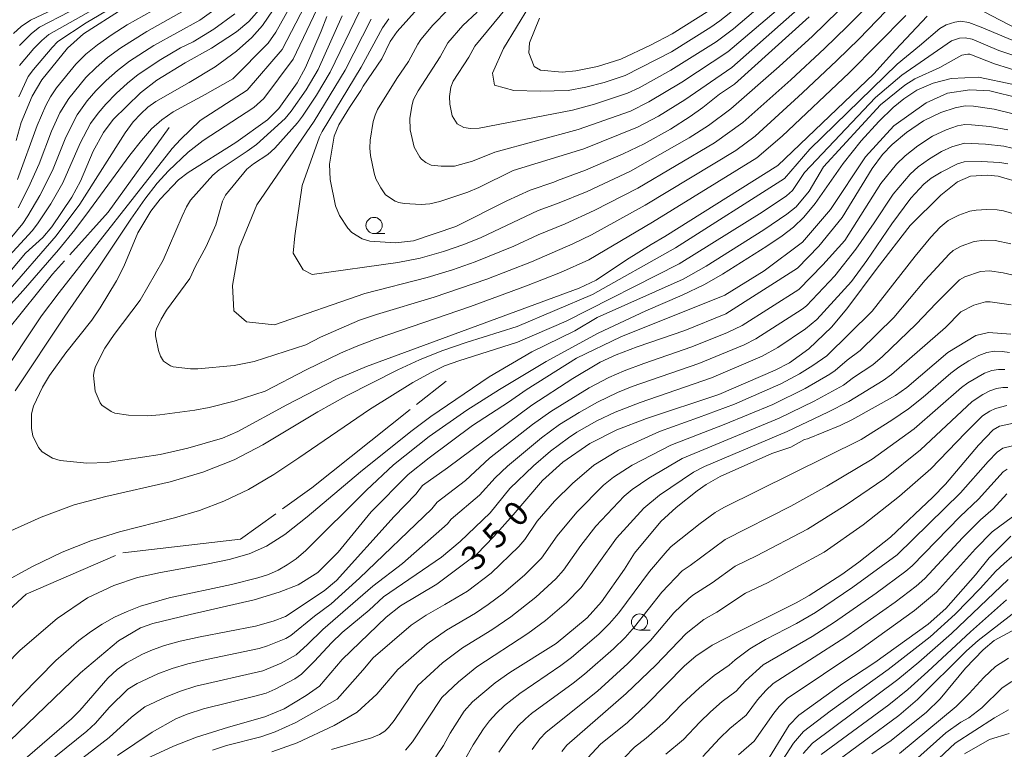
# Model space of a CAD drawing. Units: millimetres. Extents: x -64000 to -62000, y 27000 to 28500.
# Drawn here: x -63382 to -63230, y 28180 to 28293 of the extents above; entities that cross this region are included whole.
import ezdxf

# ---------------------------------------------------------------- set-up
doc = ezdxf.new("R2010")
doc.units = ezdxf.units.MM
for name, color, linetype, lineweight in [('633100_広葉樹林', 7, 'Continuous', 9), ('710100_等高線（計曲線）', 7, 'Continuous', 20), ('710107_等高線（計曲線）（注記）', 7, 'Continuous', 20), ('710200_等高線（主曲線）', 7, 'Continuous', 9), ('710300_等高線（補助曲線）', 7, 'Continuous', 9)]:
    doc.layers.add(name, color=color, linetype=linetype, lineweight=lineweight)
doc.styles.add('Style-WORKING', font='txt')

msp = doc.modelspace()

# ---------------------------------------------------------------- linework, layer by layer
at = {"layer": '633100_広葉樹林'}
for p, q in [((-63327.01, 28259.51), (-63325.34, 28259.51)), ((-63286.02, 28198.25), (-63284.35, 28198.25))]:
    msp.add_line(p, q, dxfattribs=at)
for centre in [(-63327.01, 28260.76), (-63286.02, 28199.5)]:
    msp.add_circle(centre, 1.25, dxfattribs=at)
at = {"layer": '710100_等高線（計曲線）', "flags": 128}
for points in [[(-63319.85, 28294.72), (-63323.46, 28290.7), (-63324.54, 28289.16), (-63325.83, 28286.5), (-63328.7, 28282.28), (-63329.04, 28281.59), (-63330.8, 28278.99), (-63332.46, 28276.3), (-63333.18, 28274.57), (-63333.87, 28270.23), (-63333.78, 28267.84), (-63332.96, 28263.79), (-63332.35, 28262.32), (-63331.08, 28260.32), (-63330.44, 28259.67), (-63328.85, 28258.68), (-63327.66, 28258.31), (-63323.7, 28258.06), (-63320.91, 28258.38), (-63314.36, 28260.6), (-63306.5, 28264.58), (-63302.93, 28266.22), (-63299.25, 28267.42), (-63298.66, 28267.72), (-63294.34, 28269.3), (-63288.52, 28271.8), (-63285.32, 28273.38), (-63281.24, 28275.61), (-63278.18, 28277.6), (-63276.22, 28278.99), (-63273.65, 28281.02), (-63271.35, 28282.58), (-63259.84, 28292.99)], [(-63344.35, 28294.53), (-63346.35, 28292.27), (-63348.24, 28290.65), (-63352.1, 28288.13), (-63356.16, 28285.86), (-63360.55, 28283.21), (-63363.09, 28281.24), (-63367.29, 28277.1), (-63368.77, 28275.11), (-63370.37, 28272.25), (-63372.35, 28267.62), (-63373.7, 28265.14), (-63376.76, 28260.55), (-63378.16, 28258.9), (-63380.83, 28256.47), (-63387.1, 28249.06)], [(-63365.77, 28294.27), (-63371.9, 28290.33), (-63374.37, 28288.16), (-63378.32, 28283.26), (-63379.8, 28280.73), (-63381.51, 28276.67), (-63382.3, 28273.89)], [(-63301.44, 28292.79), (-63303.03, 28288.96), (-63303.12, 28287.44), (-63302.27, 28285.33), (-63301.31, 28284.75), (-63297.97, 28284.45), (-63295.87, 28284.64), (-63292.52, 28285.32), (-63288.93, 28286.46), (-63284.31, 28288.58), (-63280.97, 28290.35), (-63275.16, 28293.99)], [(-63227.84, 28291.18), (-63232.81, 28293.76)], [(-63241.58, 28293.06), (-63246.51, 28287.9), (-63249.86, 28284.2), (-63264.67, 28270.03), (-63282.09, 28259.05), (-63284.24, 28257.82), (-63288.03, 28255.43), (-63292.72, 28252.29), (-63295.34, 28251.08), (-63328.19, 28238.99), (-63332.79, 28237.01), (-63340.46, 28233.07), (-63348.05, 28228.92), (-63350.44, 28227.88), (-63355.76, 28226.36), (-63360.05, 28225.38), (-63368.24, 28224.13), (-63371.35, 28224.02), (-63375.47, 28224.43), (-63376.68, 28224.81), (-63378.26, 28225.81), (-63378.84, 28226.44), (-63379.69, 28228.27), (-63379.93, 28229.41), (-63379.92, 28231.67), (-63379.6, 28232.83), (-63378.2, 28235.79), (-63377.14, 28237.58), (-63374.62, 28241.09), (-63370.59, 28246.14), (-63369.3, 28248.01), (-63366.78, 28252.22), (-63365.64, 28254.4), (-63363.47, 28259.6), (-63361.48, 28262.98), (-63360.05, 28264.82), (-63357.21, 28267.79), (-63355.71, 28268.95), (-63348.37, 28273.56), (-63343.48, 28277.08), (-63341.72, 28278.8), (-63338.87, 28282.77), (-63337.58, 28285.17), (-63335.17, 28290.78), (-63334.31, 28293.05)], [(-63383.27, 28181.17), (-63372.32, 28191.68), (-63366.49, 28196.61), (-63363.06, 28198.59), (-63361.15, 28199.28), (-63355.42, 28200.69), (-63345.55, 28202.91), (-63341.65, 28204.12), (-63338.73, 28205.23), (-63335.71, 28207.17), (-63332.55, 28210.3), (-63327.48, 28216.55), (-63321.72, 28222.28), (-63318.49, 28224.88), (-63311.79, 28229.88), (-63306.25, 28233.47), (-63303.53, 28235.39), (-63295.73, 28240.24), (-63288.9, 28243.54), (-63272.85, 28250.01), (-63266.76, 28253.75), (-63260.83, 28258.2), (-63256.55, 28263.21), (-63251.11, 28271.34), (-63246.74, 28276.12), (-63241.77, 28279.7), (-63238.46, 28281.19), (-63235.02, 28281.73), (-63231.92, 28281.56), (-63227.36, 28280.42)], [(-63362.12, 28178.43), (-63357.99, 28180.32), (-63354.43, 28181.74), (-63349.51, 28183.26), (-63343.88, 28184.84), (-63340.87, 28186.11), (-63337.5, 28188.15), (-63335.42, 28189.62), (-63331.94, 28193.71), (-63325.13, 28200.24), (-63322.92, 28201.99), (-63317.3, 28205.35), (-63311.16, 28210), (-63308.52, 28212.72), (-63305.54, 28216.04), (-63300.99, 28221.35), (-63297.87, 28224.22), (-63293.7, 28227.07), (-63289.54, 28229.21), (-63284.93, 28230.92), (-63273.75, 28234.67), (-63265.09, 28238.39), (-63262.88, 28239.53), (-63259.85, 28241.69), (-63256.35, 28245.07), (-63253.99, 28247.86), (-63249.34, 28254.18), (-63244.23, 28260.77), (-63239.49, 28265.42), (-63236.89, 28267.51), (-63234.92, 28268.35), (-63232.28, 28268.55), (-63230.63, 28268.39), (-63226.78, 28267.22)], [(-63228.7, 28243.95), (-63232.11, 28244.23), (-63234.07, 28243.78), (-63238.42, 28241.14), (-63244.75, 28235.71), (-63246.5, 28234.49), (-63253.21, 28230.71), (-63255.05, 28229.86), (-63260.08, 28227.8), (-63260.52, 28227.69), (-63262.65, 28226.53), (-63265.6, 28225.55), (-63273.56, 28221.99), (-63275.71, 28220.74), (-63277.14, 28219.76), (-63280.35, 28217.22), (-63282.73, 28215.02), (-63286.8, 28210.13), (-63288.33, 28207.67), (-63291.89, 28202.62), (-63294.12, 28200.16), (-63298.9, 28196.2), (-63306.07, 28191.72), (-63308.3, 28190.13), (-63311.83, 28187.16), (-63313.1, 28185.73), (-63315.25, 28182.35), (-63316.29, 28180.45), (-63318.57, 28177.09)], [(-63228.29, 28230.21), (-63230.42, 28229.77), (-63231.39, 28229.2), (-63233.67, 28226.81), (-63238.75, 28220.82), (-63240.74, 28218.8), (-63247.26, 28212.59), (-63252.17, 28208.73), (-63254.77, 28206.87), (-63259.81, 28203.6), (-63261.85, 28202.47), (-63271.01, 28197.89), (-63274.8, 28195.94), (-63277.34, 28194.23), (-63279.07, 28192.75), (-63284.89, 28186.83), (-63287.87, 28183.99), (-63292.03, 28180.63), (-63293.98, 28178.55)], [(-63266.76, 28177.31), (-63262.93, 28183.6), (-63261.44, 28185.11), (-63254.6, 28190.02), (-63249.7, 28193.26), (-63241.47, 28199.16), (-63238.72, 28201.62), (-63234.16, 28206.82), (-63232.05, 28209.43), (-63228.66, 28212.78)], [(-63250.16, 28179.14), (-63247.14, 28181.22), (-63241.69, 28185.56), (-63239.59, 28187.66), (-63235.67, 28192.4), (-63232.97, 28195.21), (-63231.23, 28196.63), (-63227.89, 28198.44)]]:
    msp.add_lwpolyline(points, dxfattribs=at)
at = {"layer": '710200_等高線（主曲線）', "flags": 128}
for points in [[(-63260.78, 28302.49), (-63273.61, 28292.34), (-63274.99, 28291.38), (-63281.08, 28287.6), (-63288.24, 28283.93), (-63291.5, 28282.84), (-63294.32, 28282.11), (-63297.05, 28281.58), (-63301.34, 28281.51), (-63305.41, 28281.58), (-63308.43, 28282.44), (-63308.74, 28284.28), (-63307.01, 28288.1), (-63303.02, 28294.66)], [(-63335.88, 28301.89), (-63342.16, 28290.59), (-63343.36, 28288.92), (-63348.83, 28283.39), (-63353.07, 28280.96), (-63358.05, 28278.31), (-63359.81, 28277.09), (-63361.36, 28275.68), (-63362.93, 28273.9), (-63364.74, 28271.61), (-63370.93, 28263.11), (-63373.22, 28260.08), (-63375.74, 28256.98), (-63381.22, 28250.7), (-63386.68, 28244.75)], [(-63384.98, 28236.97), (-63378.35, 28246.78), (-63375.65, 28250.39), (-63358.17, 28272.66), (-63356.92, 28274.02), (-63353.84, 28276.99), (-63346.62, 28281.66), (-63341.22, 28287.96), (-63334.84, 28300.27)], [(-63365.97, 28299.18), (-63380.09, 28292.45), (-63381.49, 28291.49), (-63382.71, 28290.43)], [(-63249.39, 28299.7), (-63259.32, 28290), (-63264.47, 28285.3), (-63271.94, 28278.75), (-63275.35, 28276.19), (-63278.37, 28274.27), (-63287.43, 28269.15), (-63294.1, 28266.02), (-63298.67, 28264.13), (-63301.67, 28263.05), (-63310.46, 28258.91), (-63313.15, 28257.82), (-63316.31, 28256.71), (-63319.87, 28255.73), (-63323.36, 28255.06), (-63336.58, 28253.2), (-63337.98, 28253.9), (-63339.49, 28256.46), (-63339.26, 28259.14), (-63338.09, 28266.95), (-63335.43, 28274.43), (-63335.04, 28275.25), (-63329.01, 28285.21), (-63325.72, 28291.26), (-63324.75, 28292.67)], [(-63333.75, 28298.61), (-63339.5, 28286.43), (-63344.01, 28280.37), (-63345.59, 28278.97), (-63353.38, 28273.89), (-63355.71, 28272.09), (-63358.74, 28269.19), (-63360.48, 28267.27), (-63362.41, 28264.84), (-63364.58, 28261.75), (-63369.5, 28254.29), (-63374.74, 28246.76), (-63382.42, 28235.2)], [(-63360.02, 28298.83), (-63371.49, 28292.03), (-63375.84, 28289.19), (-63376.74, 28288.27), (-63379.62, 28284.87), (-63380.42, 28283.76), (-63381.89, 28280.6)], [(-63364.92, 28298.52), (-63378.67, 28291.36), (-63379.91, 28290.41), (-63381.79, 28288.55)], [(-63327.46, 28292.6), (-63331.45, 28284.75), (-63336.28, 28276.85), (-63345.13, 28263.93), (-63347.84, 28257.29), (-63348.87, 28251.5), (-63348.68, 28247.57), (-63346.72, 28245.89), (-63342.41, 28245.42), (-63328.45, 28250.26), (-63318.8, 28252.71), (-63314.9, 28253.89), (-63311.39, 28255.14), (-63305.43, 28257.56), (-63301.69, 28259.32), (-63297.49, 28261.03), (-63293.04, 28263.06), (-63286.3, 28266.51), (-63274.42, 28273.52), (-63270.04, 28276.65), (-63262.65, 28283.27), (-63257.43, 28288.11), (-63253.95, 28291.47), (-63247.47, 28298.01)], [(-63382.06, 28267.87), (-63379.06, 28276.21), (-63377.68, 28279.31), (-63376.96, 28280.63), (-63376.03, 28282.01), (-63373.06, 28285.65), (-63371.52, 28287.2), (-63369.74, 28288.65), (-63367.47, 28290.23), (-63365.14, 28291.72), (-63356.14, 28296.84)], [(-63364.41, 28297.53), (-63377.25, 28290.27), (-63378.32, 28289.34), (-63379.53, 28288.07), (-63381.74, 28285.46)], [(-63261.53, 28296.83), (-63272.38, 28287.55), (-63279.48, 28282.87), (-63284.58, 28279.85), (-63287.43, 28278.41), (-63295.49, 28275.57), (-63308.37, 28272.09), (-63311.82, 28270.69), (-63314.6, 28269.94), (-63316.64, 28269.9), (-63318.17, 28270.08), (-63319.03, 28270.48), (-63319.7, 28270.99), (-63319.96, 28271.31), (-63320.83, 28272.84), (-63321.44, 28275.52), (-63321.49, 28277.31), (-63321.15, 28279.46), (-63320.92, 28280.22), (-63320.22, 28281.56), (-63316.82, 28286.79), (-63315.61, 28288.96), (-63313.3, 28291.62), (-63311.09, 28293.69)], [(-63266.34, 28295.51), (-63271.52, 28291.15), (-63274.17, 28289.11), (-63281.16, 28284.75), (-63286.09, 28282.03), (-63287.89, 28281.17), (-63292.98, 28279.49), (-63296.39, 28278.56), (-63310.77, 28275.78), (-63312.13, 28275.75), (-63313.15, 28275.87), (-63314.17, 28276.47), (-63314.93, 28277.71), (-63315.33, 28279.49), (-63315.37, 28280.69), (-63315.14, 28282.12), (-63314.79, 28283.05), (-63312.4, 28286.75), (-63311.45, 28288.46), (-63304.62, 28296.77)], [(-63384.44, 28257.22), (-63381.27, 28261.08), (-63380.47, 28262.23), (-63378.64, 28265.36), (-63376.67, 28269.25), (-63374.61, 28274.38), (-63372.87, 28277.86), (-63371.3, 28279.99), (-63369.96, 28281.55), (-63368.38, 28283.16), (-63366.64, 28284.71), (-63364.78, 28286.11), (-63361.01, 28288.56), (-63353.94, 28292.48), (-63350.11, 28295.18)], [(-63381.97, 28263.46), (-63380.35, 28266.62), (-63378.72, 28270.27), (-63376.84, 28275.3), (-63375.52, 28278.14), (-63374.15, 28280.37), (-63371.51, 28283.6), (-63369.95, 28285.18), (-63368.19, 28286.68), (-63366.13, 28288.17), (-63362.09, 28290.73), (-63354.68, 28294.91)], [(-63246.6, 28295.32), (-63252.1, 28289.6), (-63255.55, 28286.23), (-63260.83, 28281.24), (-63268.15, 28274.54), (-63271.17, 28272.36), (-63285.16, 28263.88), (-63293.44, 28259.32), (-63296.32, 28257.93), (-63302.69, 28255.16), (-63309.62, 28252.46), (-63317.72, 28249.7), (-63326.63, 28247.03), (-63329.24, 28246.14), (-63335.3, 28243.49), (-63337.57, 28242.33), (-63345.53, 28239.74), (-63348.64, 28239.11), (-63354.25, 28238.59), (-63355.34, 28238.6), (-63358.04, 28238.91), (-63358.47, 28239.08), (-63359.55, 28239.82), (-63359.99, 28240.55), (-63360.32, 28241.46), (-63360.78, 28243.69), (-63360.77, 28244.27), (-63360.59, 28244.81), (-63359.89, 28246.28), (-63359.08, 28247.65), (-63355.47, 28252.56), (-63354.6, 28254.46), (-63352.92, 28257.49), (-63351.44, 28260.84), (-63350.4, 28264.5), (-63349.95, 28265.44), (-63346.67, 28269.47), (-63345.61, 28270.3), (-63343.41, 28271.74), (-63342.32, 28272.69), (-63338.84, 28276.6), (-63338.04, 28277.63), (-63335.9, 28280.87), (-63333.78, 28284.41), (-63329.21, 28293.93)], [(-63260.29, 28295.31), (-63271.77, 28285.16), (-63279.04, 28280.17), (-63283.08, 28277.66), (-63286.33, 28275.92), (-63294.6, 28272.58), (-63305.53, 28269.26), (-63310.85, 28266.62), (-63312.55, 28265.89), (-63316.85, 28264.45), (-63318.42, 28264.11), (-63319.74, 28264.01), (-63322.38, 28264.15), (-63323.19, 28264.29), (-63323.76, 28264.51), (-63325.23, 28265.5), (-63325.99, 28266.56), (-63326.74, 28267.97), (-63327.02, 28268.86), (-63327.55, 28271.54), (-63327.66, 28272.72), (-63327.62, 28273.93), (-63327.16, 28276.8), (-63326.86, 28277.81), (-63326.46, 28278.66), (-63323.48, 28283.45), (-63321.69, 28286.06), (-63320.25, 28288.76), (-63319.78, 28289.47), (-63317.93, 28291.67), (-63315.63, 28294.08)], [(-63383.85, 28250.22), (-63376.09, 28259.13), (-63372.47, 28264.06), (-63365.46, 28275.04), (-63364.19, 28276.74), (-63363.04, 28278.02), (-63361.95, 28279.02), (-63360.73, 28279.91), (-63355.54, 28282.83), (-63351.53, 28285.27), (-63348.25, 28287.68), (-63345.89, 28289.79), (-63344.23, 28291.63), (-63342.57, 28294.05)], [(-63383.34, 28256.08), (-63379.82, 28259.93), (-63378.96, 28261), (-63376.94, 28264.11), (-63375.06, 28267.36), (-63372.39, 28273.46), (-63370.82, 28276.48), (-63369.62, 28278.09), (-63368.41, 28279.49), (-63366.82, 28281.14), (-63365.08, 28282.73), (-63363.44, 28284.05), (-63359.94, 28286.39), (-63356.92, 28288.17), (-63354.93, 28289.12), (-63351.76, 28291.06), (-63348.5, 28293.46)], [(-63331.96, 28293.13), (-63335.65, 28284.85), (-63337.52, 28281.69), (-63339.79, 28278.4), (-63340.74, 28277.27), (-63345.17, 28273.27), (-63346.6, 28272.21), (-63350.94, 28269.35), (-63351.91, 28268.5), (-63355.35, 28264.67), (-63355.99, 28263.61), (-63356.64, 28262.2), (-63359.57, 28255.39), (-63363.15, 28249.22), (-63367.17, 28243.93), (-63368.59, 28241.82), (-63370.01, 28238.97), (-63370.25, 28238.27), (-63370.32, 28237.59), (-63370.06, 28235.15), (-63369.33, 28233.38), (-63369.05, 28232.98), (-63367.61, 28232), (-63367.03, 28231.77), (-63364.91, 28231.45), (-63361.98, 28231.35), (-63360.11, 28231.5), (-63354.67, 28232.22), (-63352.46, 28232.63), (-63348.63, 28233.62), (-63343.81, 28235.16), (-63337.52, 28238.45), (-63332.21, 28241.02), (-63329.8, 28242.08), (-63326.67, 28243.27), (-63312.1, 28248.25), (-63303.48, 28251.42), (-63298.23, 28253.47), (-63293.84, 28255.47), (-63284.02, 28261.25), (-63267.92, 28271.19), (-63263.98, 28274.54), (-63253.66, 28284.34), (-63244.91, 28293.17)], [(-63387.73, 28211.54), (-63378.4, 28215.69), (-63373.34, 28217.61), (-63368.43, 28218.91), (-63358.51, 28221.14), (-63353.44, 28222.67), (-63348.61, 28224.58), (-63344.19, 28226.88), (-63335.7, 28231.99), (-63331.27, 28234.44), (-63323.33, 28238.48), (-63319.98, 28240.02), (-63316.55, 28241.38), (-63312.79, 28242.67), (-63304.92, 28245.17), (-63293.26, 28250.11), (-63280.45, 28257.28), (-63263.63, 28268), (-63259.7, 28272.54), (-63246.21, 28285.69), (-63242.76, 28288.48), (-63239.64, 28291.18), (-63238.67, 28291.75), (-63237.35, 28292.18), (-63236.46, 28292.29), (-63235.17, 28292.09), (-63233.24, 28291.38), (-63226.54, 28288.56)], [(-63220.53, 28284.46), (-63230.53, 28287.76), (-63234.67, 28289.52), (-63235.73, 28289.76), (-63236.61, 28289.68), (-63237.84, 28289.25), (-63245.5, 28283.96), (-63249.59, 28280.53), (-63260.52, 28268.94), (-63262.4, 28266.17), (-63263.31, 28265.34), (-63267.07, 28262.79), (-63279.91, 28254.81), (-63297.33, 28245.96), (-63304.88, 28242.73), (-63313.92, 28239.87), (-63316.11, 28239.05), (-63318.31, 28238.01), (-63321.02, 28236.52), (-63327.73, 28232.32), (-63338.61, 28224.84), (-63342.51, 28222.29), (-63346.42, 28219.99), (-63350.22, 28218.15), (-63353.97, 28216.75), (-63357.85, 28215.61), (-63366.33, 28213.44), (-63370.73, 28212.05), (-63375.16, 28210.28), (-63379.77, 28208.07), (-63384.67, 28205.38)], [(-63388.18, 28188.52), (-63381.65, 28195.16), (-63375.97, 28200.05), (-63371.25, 28203.22), (-63367.2, 28205.15), (-63363.53, 28206.37), (-63360, 28207.18), (-63352.87, 28208.44), (-63349.4, 28209.16), (-63346.32, 28210.03), (-63343.61, 28211.23), (-63340.79, 28213.03), (-63337.36, 28215.73), (-63329.13, 28222.7), (-63321.31, 28228.94), (-63318.24, 28231.23), (-63309.22, 28237.39), (-63302.66, 28241.25), (-63296.02, 28244.48), (-63292.58, 28246.52), (-63279.28, 28252.44), (-63275.73, 28254.47), (-63266.81, 28260.08), (-63263.27, 28262.48), (-63261.85, 28263.63), (-63259.82, 28266.04), (-63257.6, 28269.81), (-63248.79, 28279.38), (-63245.04, 28282.42), (-63243.51, 28283.4), (-63239.62, 28285.18), (-63236.26, 28287.08), (-63235.33, 28287.24), (-63235.03, 28287.2), (-63231.22, 28285.74), (-63221.94, 28282.84)], [(-63228.27, 28282.55), (-63233.69, 28283.64), (-63237.88, 28283.48), (-63240.65, 28282.71), (-63243.2, 28281.64), (-63245.19, 28280.31), (-63246.84, 28278.97), (-63249.07, 28276.84), (-63251.79, 28273.81), (-63254.56, 28270.33), (-63258.89, 28264.13), (-63260.63, 28262.04), (-63262.25, 28260.5), (-63263.97, 28259.16), (-63266.35, 28257.55), (-63273.18, 28253.24), (-63275.96, 28251.63), (-63279.45, 28249.99), (-63285.06, 28247.58), (-63292.4, 28244.13), (-63300.46, 28239.74), (-63307.66, 28235.44), (-63312.71, 28232.21), (-63318.51, 28228.15), (-63324.03, 28223.76), (-63328.17, 28219.87), (-63337.54, 28210.55), (-63339.06, 28209.28), (-63340.42, 28208.32), (-63341.81, 28207.53), (-63343.3, 28206.87), (-63344.97, 28206.31), (-63349.02, 28205.3), (-63358.65, 28203.25), (-63363.1, 28201.93), (-63365.15, 28201.14), (-63367.1, 28200.23), (-63368.98, 28199.18), (-63370.8, 28197.98), (-63372.6, 28196.63), (-63376.13, 28193.55), (-63381.47, 28188.18), (-63391.82, 28176.72)], [(-63228.55, 28278.04), (-63231.23, 28278.71), (-63234.42, 28279.19), (-63235.72, 28279.22), (-63237.25, 28278.93), (-63239.51, 28278.18), (-63242.19, 28276.9), (-63244.81, 28275.13), (-63246.99, 28273.27), (-63248.48, 28271.72), (-63250.11, 28269.58), (-63254.71, 28262), (-63258.33, 28257.56), (-63261.62, 28254.14), (-63272.7, 28247.13), (-63279, 28244.54), (-63286.37, 28242), (-63289.62, 28240.77), (-63292.07, 28239.63), (-63296.33, 28237.1), (-63302.63, 28233), (-63315.65, 28223.32), (-63319.55, 28220.57), (-63320.54, 28219.25), (-63323.91, 28215.83), (-63332.81, 28205.91), (-63334.7, 28204.33), (-63340.7, 28200.37), (-63342.61, 28199.65), (-63345.32, 28198.89), (-63353.89, 28197.22), (-63356.94, 28196.53), (-63359.35, 28195.86), (-63361.24, 28195.21), (-63362.78, 28194.53), (-63365.24, 28193.2), (-63366.68, 28192.19), (-63368.13, 28190.84), (-63372.43, 28185.86), (-63373.76, 28184.54), (-63381.64, 28177.72)], [(-63229.16, 28275.52), (-63231.9, 28276.02), (-63234.74, 28276.32), (-63235.78, 28276.34), (-63236.94, 28276.12), (-63238.66, 28275.55), (-63240.78, 28274.53), (-63243.02, 28273.08), (-63244.98, 28271.53), (-63246.35, 28270.2), (-63248.73, 28267.22), (-63254.33, 28258.44), (-63257.7, 28254.67), (-63261.44, 28250.85), (-63270.15, 28245.31), (-63272.45, 28244.22), (-63277.94, 28241.99), (-63285.34, 28239.45), (-63288.38, 28238.32), (-63290.74, 28237.29), (-63293.81, 28235.67), (-63299.7, 28232.03), (-63302.54, 28230.01), (-63309.21, 28224.79), (-63312.91, 28221.34), (-63317.28, 28218.04), (-63318.1, 28216.97), (-63329.24, 28206.28), (-63333.63, 28202.33), (-63336.22, 28200.4), (-63339.88, 28197.4), (-63340.66, 28196.97), (-63343.45, 28195.84), (-63344.76, 28195.44), (-63352.89, 28193.72), (-63355.75, 28193.05), (-63358.2, 28192.33), (-63360.42, 28191.49), (-63363.59, 28190), (-63365.06, 28189.12), (-63367.92, 28186.29), (-63370.02, 28183.89), (-63371.39, 28182.65), (-63379.34, 28176.21)], [(-63228.45, 28272.7), (-63229.77, 28273), (-63232.57, 28273.33), (-63235.85, 28273.45), (-63237.8, 28272.91), (-63239.37, 28272.17), (-63241.24, 28271.04), (-63242.97, 28269.79), (-63244.22, 28268.68), (-63246.86, 28265.58), (-63249.76, 28261.15), (-63252.59, 28257.1), (-63255.84, 28252.98), (-63260.21, 28248.36), (-63260.91, 28247.81), (-63268.06, 28243.23), (-63269.86, 28242.34), (-63276.87, 28239.43), (-63287.15, 28235.88), (-63289.4, 28234.96), (-63292.5, 28233.48), (-63295.35, 28231.88), (-63298.36, 28230), (-63301.15, 28227.94), (-63306.38, 28223.57), (-63308.33, 28221.76), (-63310.73, 28219.09), (-63315.13, 28215.39), (-63315.67, 28214.69), (-63322.64, 28208.56), (-63327.22, 28205.02), (-63334.91, 28198.34), (-63337.27, 28196.01), (-63339.06, 28194.43), (-63341.34, 28193.15), (-63344.21, 28191.99), (-63354.55, 28189.58), (-63357.04, 28188.8), (-63359.24, 28187.92), (-63362.39, 28186.41), (-63364.46, 28184.8), (-63367.94, 28181.65), (-63374.23, 28176.79)], [(-63229.16, 28270.27), (-63230.38, 28270.48), (-63233.24, 28270.64), (-63235.91, 28270.57), (-63236.94, 28270.28), (-63239.45, 28268.99), (-63240.96, 28268.04), (-63242.09, 28267.16), (-63244.12, 28264.98), (-63247.07, 28261.02), (-63250.9, 28255.36), (-63253.28, 28252.11), (-63258.62, 28246.23), (-63260.37, 28244.77), (-63264.67, 28241.93), (-63267.06, 28240.58), (-63274.91, 28237.2), (-63285.91, 28233.43), (-63289.78, 28231.91), (-63292.59, 28230.58), (-63295.69, 28228.81), (-63297.01, 28227.97), (-63299.75, 28225.87), (-63302.37, 28223.64), (-63306.05, 28220.11), (-63309.1, 28216.38), (-63313.74, 28211.92), (-63316.62, 28209.52), (-63325.54, 28203.41), (-63327.78, 28201.36), (-63331.94, 28197.91), (-63333.6, 28196.28), (-63336.2, 28193.44), (-63338.24, 28191.47), (-63339.26, 28190.74), (-63342.26, 28189.11), (-63343.65, 28188.54), (-63345.41, 28188.03), (-63353.36, 28186.11), (-63355.88, 28185.27), (-63357.63, 28184.54), (-63361.3, 28182.5), (-63366.64, 28178.89)], [(-63351.96, 28179.7), (-63349.78, 28180.41), (-63344.52, 28181.78), (-63342.27, 28182.55), (-63339.11, 28184.01), (-63332.72, 28187.61), (-63328.72, 28192.06), (-63327.16, 28193.96), (-63321.3, 28199), (-63318.99, 28200.59), (-63316.06, 28202.2), (-63312.57, 28204.29), (-63308.91, 28207.05), (-63304.63, 28211.17), (-63303.73, 28212.25), (-63301.8, 28215.07), (-63299.15, 28218.15), (-63296.38, 28220.88), (-63293.09, 28223.72), (-63289.26, 28226.07), (-63282.95, 28228.91), (-63276.89, 28231.07), (-63271.36, 28233.18), (-63264.21, 28236.28), (-63261.31, 28237.84), (-63259.26, 28239.12), (-63257.09, 28240.64), (-63250.09, 28247.52), (-63243.45, 28256.01), (-63241.02, 28258.93), (-63239.59, 28260.49), (-63238.34, 28261.54), (-63236.72, 28262.35), (-63235, 28262.95), (-63234.02, 28263.14), (-63232.37, 28263.23), (-63230.77, 28263.16), (-63229.83, 28263), (-63227.49, 28262.34)], [(-63342.78, 28179.45), (-63338.9, 28180.87), (-63333.19, 28183.54), (-63329.62, 28185.58), (-63326.56, 28188.38), (-63323.36, 28192.18), (-63318.82, 28196.13), (-63315.85, 28198.25), (-63311.36, 28200.87), (-63309.4, 28202.2), (-63307.03, 28203.94), (-63303.75, 28206.78), (-63301.15, 28209.37), (-63298.72, 28212.84), (-63295.72, 28216.49), (-63291.56, 28220.62), (-63290.06, 28221.86), (-63287.15, 28223.75), (-63281.19, 28226.82), (-63272.96, 28230.01), (-63265.45, 28233.11), (-63260.45, 28235.59), (-63256.65, 28237.8), (-63255.79, 28238.38), (-63253.95, 28239.97), (-63251.93, 28241.46), (-63246.77, 28246.53), (-63241.89, 28252.32), (-63238.21, 28256.31), (-63237.57, 28256.88), (-63236.34, 28257.55), (-63234.33, 28258.26), (-63232.74, 28258.47), (-63231.09, 28258.43), (-63228.68, 28257.92)], [(-63333.59, 28179.83), (-63327.42, 28181.6), (-63326.16, 28182.15), (-63325.36, 28182.65), (-63324.77, 28183.19), (-63323.9, 28184.32), (-63320.24, 28189.68), (-63316.43, 28193.18), (-63313.38, 28195.5), (-63308.85, 28198.3), (-63305.88, 28200.31), (-63302.04, 28203.34), (-63298.92, 28206.19), (-63297.78, 28207.49), (-63295.1, 28211.32), (-63292.78, 28214.31), (-63288.37, 28218.93), (-63287.13, 28219.95), (-63284.58, 28221.72), (-63279.43, 28224.74), (-63264.45, 28230.97), (-63259.04, 28233.61), (-63254.5, 28236.11), (-63252.99, 28237.28), (-63249.99, 28239.25), (-63248.48, 28240.52), (-63243.3, 28245.52), (-63240.23, 28248.78), (-63236.61, 28252.34), (-63235.77, 28252.84), (-63233.35, 28253.64), (-63231.95, 28253.73), (-63229.84, 28253.43), (-63227.43, 28252.87)], [(-63322.18, 28179.7), (-63321.07, 28181.01), (-63316.54, 28187.85), (-63313.98, 28190.27), (-63311.16, 28192.58), (-63303.27, 28197.74), (-63300.56, 28199.74), (-63297.31, 28202.5), (-63295.02, 28204.84), (-63289.56, 28212.46), (-63285.37, 28217.11), (-63282.93, 28219.11), (-63277.67, 28222.65), (-63275.96, 28223.53), (-63263.22, 28228.94), (-63256.93, 28231.91), (-63253.67, 28233.58), (-63248.39, 28236.79), (-63247.12, 28237.73), (-63238.79, 28244.99), (-63236.4, 28247.43), (-63234.38, 28248.47), (-63232.61, 28248.95), (-63231.89, 28248.97), (-63228.65, 28248.52)], [(-63313.56, 28177.26), (-63311.69, 28180.53), (-63310.09, 28182.99), (-63309.17, 28184.23), (-63308.1, 28185.44), (-63306.85, 28186.6), (-63304.52, 28188.46), (-63298.17, 28192.77), (-63296.51, 28194.02), (-63292.3, 28197.64), (-63290.65, 28199.27), (-63289.22, 28200.91), (-63284.48, 28207.33), (-63281.74, 28210.51), (-63281.13, 28211.16), (-63276.67, 28214.71), (-63274.36, 28216.42), (-63273.01, 28217.18), (-63251.79, 28227.69), (-63247.07, 28230.67), (-63244.48, 28232.44), (-63242.2, 28234.25), (-63237.92, 28237.95), (-63236.7, 28238.86), (-63235.17, 28239.85), (-63233.62, 28240.68), (-63232.36, 28241.15), (-63231.22, 28241.32), (-63230, 28241.3), (-63228.86, 28241.15)], [(-63307.74, 28179.38), (-63305.89, 28182.03), (-63304.74, 28183.45), (-63303.65, 28184.56), (-63302.7, 28185.36), (-63296.24, 28190.06), (-63294.51, 28191.43), (-63290.06, 28195.37), (-63288.26, 28197.13), (-63286.77, 28198.77), (-63282.59, 28204.13), (-63279.45, 28207.4), (-63278.2, 28208.22), (-63272.79, 28212.27), (-63262.67, 28217.42), (-63257.11, 28220.51), (-63250.07, 28224.67), (-63243.59, 28229.36), (-63236.29, 28235.75), (-63235.33, 28236.47), (-63232.77, 28237.95), (-63231.62, 28238.36), (-63230.58, 28238.52), (-63229.58, 28238.52)], [(-63302.62, 28179.82), (-63301.39, 28181.47), (-63300.46, 28182.51), (-63292.52, 28188.84), (-63287.82, 28193.09), (-63284.33, 28196.63), (-63280.7, 28200.92), (-63278.41, 28203.12), (-63277.77, 28203.64), (-63274.79, 28205.55), (-63271.23, 28208.12), (-63267.96, 28209.73), (-63260.1, 28213.87), (-63254.26, 28217.52), (-63248.14, 28221.69), (-63242.61, 28226.09), (-63234.67, 28233.56), (-63233.02, 28234.67), (-63231.92, 28235.22), (-63230.87, 28235.57), (-63229.93, 28235.73), (-63229.16, 28235.75)], [(-63298.04, 28179.49), (-63297.26, 28180.46), (-63288.09, 28188.45), (-63283.49, 28192.85), (-63278.81, 28197.72), (-63276.08, 28199.88), (-63274.07, 28201.05), (-63269.66, 28203.97), (-63266.28, 28205.58), (-63257.53, 28210.32), (-63251.48, 28214.51), (-63245.87, 28218.94), (-63241.02, 28223.19), (-63235.7, 28228.74), (-63233.04, 28231.36), (-63231.94, 28232.08), (-63231.07, 28232.48), (-63229.29, 28232.93)], [(-63289.98, 28176.88), (-63286.79, 28180.18), (-63284.97, 28181.55), (-63281.99, 28184.18), (-63279.49, 28186.81), (-63276.77, 28189.35), (-63274.48, 28191.22), (-63272.19, 28192.84), (-63271.24, 28193.69), (-63268.96, 28195.38), (-63266.57, 28196.81), (-63261.78, 28199.26), (-63258.86, 28200.96), (-63253.08, 28204.89), (-63246.22, 28209.89), (-63236.45, 28219.45), (-63232.19, 28224.28), (-63230.8, 28225.72), (-63229.92, 28226.34), (-63228.4, 28226.73)], [(-63281.97, 28179.1), (-63279.22, 28181.38), (-63276.73, 28184.04), (-63275.07, 28185.62), (-63273.24, 28187.21), (-63271.07, 28188.83), (-63269.66, 28190.42), (-63266.9, 28192.9), (-63259.34, 28197.28), (-63255.92, 28199.46), (-63249.49, 28203.95), (-63244.89, 28207.36), (-63243.92, 28208.19), (-63236.52, 28215.79), (-63233.69, 28218.49), (-63229.87, 28222.68), (-63229.22, 28223.11)], [(-63276.24, 28178.76), (-63273.69, 28181.54), (-63272.07, 28183.06), (-63269.56, 28185.11), (-63267.79, 28187.47), (-63266.52, 28188.92), (-63265.39, 28190.03), (-63254.15, 28197.21), (-63246.56, 28202.56), (-63243.29, 28205.06), (-63241.98, 28206.21), (-63236.14, 28212.49), (-63233.34, 28215.29), (-63231.39, 28217.01), (-63229.31, 28219.29)], [(-63270.72, 28178.98), (-63268.32, 28181.08), (-63265.28, 28185.45), (-63264.47, 28186.45), (-63263.24, 28187.68), (-63252.02, 28195.2), (-63243.55, 28201.28), (-63240.15, 28204.12), (-63234.14, 28210.83), (-63231.58, 28213.42), (-63228.41, 28215.76)], [(-63228.55, 28209.58), (-63229.73, 28208.56), (-63231, 28207.34), (-63233.4, 28204.69), (-63237.25, 28200.72), (-63241.15, 28197.21), (-63247.64, 28192.16), (-63256.58, 28185.75), (-63260.7, 28182.61), (-63262.22, 28180.77), (-63264.48, 28177.3)], [(-63260.74, 28179.2), (-63259.33, 28180.81), (-63246.13, 28190.61), (-63242.87, 28193.3), (-63237.84, 28197.72), (-63229.1, 28206.06)], [(-63257.95, 28179.02), (-63247.52, 28186.71), (-63244.61, 28189.07), (-63241.49, 28191.85), (-63234.91, 28198), (-63229.33, 28202.91)], [(-63228.49, 28200.7), (-63233.74, 28196.64), (-63235.51, 28195.06), (-63243.1, 28187.52), (-63245.99, 28185.06), (-63256.58, 28177.22)], [(-63245.85, 28179.22), (-63237.13, 28186.48), (-63235.09, 28188.48), (-63232.83, 28190.95), (-63231.06, 28192.63), (-63229.04, 28193.92)], [(-63244.5, 28177.26), (-63238.72, 28182.39), (-63236.4, 28184.02), (-63235.14, 28184.73), (-63233.15, 28186.24), (-63230.03, 28189.36), (-63228.52, 28190.33)], [(-63243.16, 28175.3), (-63237.26, 28180.78), (-63231.2, 28184.73), (-63229.04, 28185.92)], [(-63235.81, 28179.17), (-63231.96, 28181.37), (-63228.93, 28182.29)]]:
    msp.add_lwpolyline(points, dxfattribs=at)
at = {"layer": '710300_等高線（補助曲線）'}
msp.add_line((-63320.46, 28233.09), (-63315.88, 28236.73), dxfattribs=at)
at = {"layer": '710300_等高線（補助曲線）', "flags": 128}
for points in [[(-63358.64, 28275.91), (-63368.09, 28262.8), (-63373.99, 28256.22)], [(-63374.83, 28255.29), (-63376.68, 28253.23), (-63390.61, 28235.91)], [(-63341.17, 28216.97), (-63336.64, 28220.23), (-63321.43, 28232.31)], [(-63365.8, 28210.21), (-63347.66, 28212.31), (-63342.18, 28216.24)], [(-63388.12, 28197.07), (-63380.71, 28203.81), (-63366.96, 28209.77)]]:
    msp.add_lwpolyline(points, dxfattribs=at)

# ---------------------------------------------------------------- texts
at = {"layer": '710107_等高線（計曲線）（注記）', "style": 'Style-WORKING'}
for s, p in [('0', (-63304.72, 28213.94)), ('5', (-63307.99, 28210.58)), ('3', (-63311.25, 28207.21))]:
    msp.add_text(s, height=3.75, rotation=45.8551, dxfattribs=at).set_placement(p)

doc.saveas('drawing.dxf')
